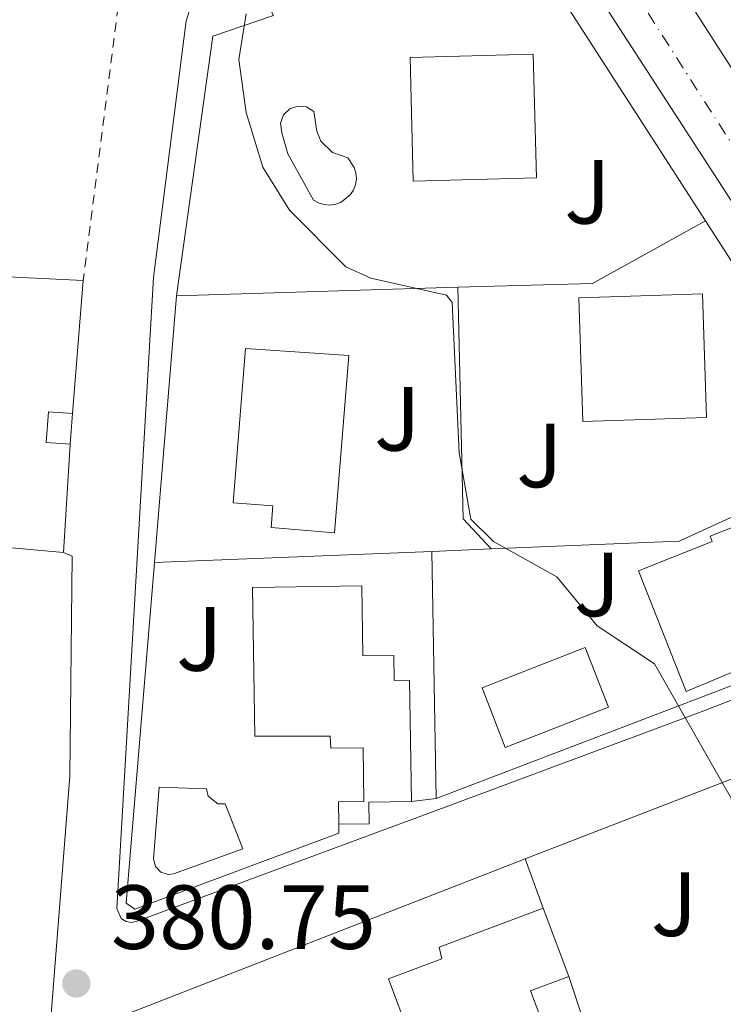
# Model space of a CAD drawing. Units: metres. Extents: x 607879 to 611346, y 4701508 to 4703908.
# Drawn here: x 611100 to 611177, y 4703446 to 4703554 of the extents above; entities that cross this region are included whole.
import ezdxf
from ezdxf.enums import TextEntityAlignment as Align

# ---------------------------------------------------------------- set-up
doc = ezdxf.new("R2010")
doc.units = ezdxf.units.M
doc.header["$MEASUREMENT"] = 0
doc.linetypes.add('DGN Style 2', pattern=[1.7399219301090239, 1.043953158065414, -0.6959687720436097])
doc.linetypes.add('DGN Style 4', pattern=[2.7856150101045474, 1.391937544087219, -0.6959687720436097, 0.001739921930109024, -0.6959687720436097])
for name, color, linetype, lineweight in [('Carretera', 9, 'Continuous', 0), ('Cota de punto acotado terreno', 7, 'Continuous', 0), ('Curva de nivel intermedia', 30, 'Continuous', 0), ('Edificio', 1, 'Continuous', 13), ('Eje de carretera', 7, 'DGN Style 4', 0), ('Línea  de muro-pared o tapia', 1, 'Continuous', 13), ('Línea de bordillo', 7, 'Continuous', 13), ('Piscina', 1, 'Continuous', 0), ('Punto acotado terreno (símbolo)', 7, 'Continuous', 0), ('Tela metálica o alambrada', 7, 'DGN Style 2', 0), ('Zona ajardinada', 92, 'Continuous', 0)]:
    doc.layers.add(name, color=color, linetype=linetype, lineweight=lineweight)
doc.styles.add('Style-Arial', font='arial.ttf')

# ---------------------------------------------------------------- blocks, each defined once
blk = doc.blocks.new('5PATER')
at = {"layer": 'Punto acotado terreno (símbolo)', "linetype": 'Continuous', "lineweight": 0}
h = blk.add_hatch(color=51, dxfattribs=at)
edge = h.paths.add_edge_path()
edge.add_ellipse((0, 0), major_axis=(-0.1095731443231308, -0.1110710700762829), ratio=0.9994222409660317, start_angle=0, end_angle=360)
blk = doc.blocks.new('*U9')
at = {"layer": 'Carretera', "color": 9, "linetype": 'Continuous', "lineweight": 0}
for points in [[(611239.550000001, 4703442.779999999, 387.0200000000041), (611222.6200000017, 4703468.910000001, 387.1300000000047), (611207.8999999987, 4703490.21, 387.3099999999977), (611207.2800000017, 4703490.689999999, 387.3800000000047), (611192.7899999989, 4703511.939999999, 387.2700000000041), (611162.0799999974, 4703559.34, 387.6999999999971)], [(611171.7399999979, 4703559.199999999, 387.6699999999983), (611181.899999999, 4703543.329999999, 387.75), (611212.8999999987, 4703496.259999999, 387.2400000000052), (611237.1700000028, 4703460.779999999, 387.0200000000041), (611237.8700000002, 4703460.84, 387.1600000000035), (611242.1400000016, 4703456.890000001, 387.2400000000052), (611241.5200000004, 4703456.570000002, 387.2700000000041), (611241.2199999985, 4703456.230000001, 387.2899999999936), (611241.0199999996, 4703455.810000001, 387.3099999999977), (611240.9500000003, 4703455.359999999, 387.3099999999977), (611241.0199999996, 4703454.900000001, 387.3099999999977), (611266.2300000002, 4703418.99, 386.8399999999965)]]:
    blk.add_polyline3d(points, dxfattribs=at)

msp = doc.modelspace()

# ---------------------------------------------------------------- linework, layer by layer
at = {"layer": 'Curva de nivel intermedia', "color": 30, "linetype": 'Continuous', "lineweight": 0, "elevation": 385, "flags": 128}
msp.add_lwpolyline([(611124.8900000004, 4703554.91), (611124.1100000001, 4703549.859999999), (611124.8900000004, 4703544.029999999), (611126.7300000021, 4703538.010000001), (611129.6800000002, 4703533.300000001), (611135.8800000006, 4703527.069999999), (611138.6200000009, 4703525.819999999), (611146.9600000004, 4703523.929999999), (611147.5599999995, 4703523.119999999), (611148.3600000018, 4703506.579999999), (611149.6400000004, 4703499.300000002), (611152.1300000004, 4703496.82), (611159.0999999996, 4703492.940000001), (611163.5099999997, 4703487.569999999), (611169.8399999997, 4703483.36), (611178.6100000006, 4703468), (611183.0300000019, 4703461.350000001), (611192.3800000015, 4703438.109999998)], dxfattribs=at)
at = {"layer": 'Edificio', "color": 1, "linetype": 'Continuous', "lineweight": 13, "elevation": 392.8800000000047, "flags": 128}
msp.add_lwpolyline([(611156.8499999996, 4703536.84), (611143.2999999998, 4703536.49), (611142.9500000002, 4703550.09), (611156.4900000002, 4703550.439999999), (611156.8499999996, 4703536.84)], close=True, dxfattribs=at)
at = {"layer": 'Edificio', "color": 51, "linetype": 'Continuous', "lineweight": 13, "elevation": 392.8800000000047, "flags": 128}
msp.add_lwpolyline([(611143.2999999998, 4703536.49), (611142.9500000002, 4703550.09), (611156.4900000002, 4703550.439999999), (611156.8499999996, 4703536.84), (611143.2999999998, 4703536.49)], dxfattribs=at)
at = {"layer": 'Edificio', "color": 1, "linetype": 'Continuous', "lineweight": 13, "extrusion": (0.1372617726284066, 0.03135387481305305, 0.9900384539547518), "elevation": 231735.5249168275, "flags": 128}
msp.add_lwpolyline([(4449318.454444144, -1626754.178857084), (4449315.232259805, -1626753.186724031), (4449316.005385578, -1626750.629855529), (4449319.237318813, -1626751.62419328), (4449318.454444144, -1626754.178857084)], close=True, dxfattribs=at)
at = {"layer": 'Edificio', "color": 51, "linetype": 'Continuous', "lineweight": 13, "extrusion": (0.1372617726284066, 0.03135387481305305, 0.9900384539547518), "elevation": 231735.5249638583, "flags": 128}
msp.add_lwpolyline([(4449315.232259805, -1626753.186724031), (4449316.005385578, -1626750.629855529), (4449319.237318813, -1626751.62419328), (4449318.454444144, -1626754.178857084)], dxfattribs=at)
at = {"layer": 'Edificio', "color": 51, "linetype": 'Continuous', "lineweight": 13, "extrusion": (0.002958528882667917, 0.04141940433383856, 0.9991374680450537), "elevation": 197008.8621560077, "flags": 128}
msp.add_lwpolyline([(-274441.510350435, -4730997.208468428), (-274441.510350435, -4730993.836999903)], dxfattribs=at)
at = {"layer": 'Edificio', "color": 51, "linetype": 'Continuous', "lineweight": 13, "extrusion": (-0.003075540143923632, 0.008161592394961724, 0.9999619640078324), "elevation": 36893.79034412476, "flags": 128}
msp.add_lwpolyline([(611155.885776059, 4703312.028077248), (611158.7159779686, 4703304.517827109)], dxfattribs=at)
at = {"layer": 'Edificio', "color": 1, "linetype": 'Continuous', "lineweight": 13}
for points in [[(611175.5499999998, 4703510.470000001, 392.4499999999971), (611161.9400000004, 4703510.039999999, 392.0899999999965), (611161.5099999999, 4703523.66, 392.2400000000052), (611175.1200000001, 4703524.09, 392.5899999999965)], [(611136.2100000001, 4703517.300000001, 389.3099999999977), (611134.6399999997, 4703497.800000001, 389.4499999999971), (611127.6699999999, 4703498.369999999, 389.3099999999977), (611127.8600000005, 4703500.74, 387.5299999999988), (611123.4800000006, 4703501.100000001, 388.6000000000058), (611124.8499999996, 4703518.08, 389.2400000000052)], [(611186.6399999997, 4703485.890000001, 390.1000000000058), (611173.3300000001, 4703480.310000001, 388.7400000000052), (611168.0700000003, 4703493.619999999, 388.5299999999988), (611176.1900000004, 4703496.83, 391.8099999999977), (611175.9500000002, 4703497.430000001, 391.5899999999965), (611183.4699999997, 4703500.4, 389.0299999999988), (611187.2100000001, 4703490.92, 389.8099999999977), (611184.9900000002, 4703490.039999999, 390.1000000000058)], [(611137.6299999999, 4703491.960000001, 390.1699999999983), (611137.75, 4703484.24, 391.9499999999971), (611141.1600000003, 4703484.289999999, 392.0200000000041), (611141.2000000002, 4703481.550000001, 391.6699999999983), (611142.8799999999, 4703481.57, 391.5200000000041), (611143.0899999999, 4703468.220000001, 385.75), (611138.4000000004, 4703468.15, 384.3899999999995), (611138.4299999997, 4703465.77, 384.3899999999995), (611135.0999999996, 4703465.720000001, 384.4600000000065), (611135.0599999996, 4703468.189999999, 384.4600000000065), (611137.8700000001, 4703468.230000001, 386.1000000000058), (611137.7800000003, 4703474.119999999, 386.1699999999983), (611134.2199999997, 4703474.08, 386.0299999999988), (611134.1600000003, 4703475.41, 386.1699999999983), (611125.8600000005, 4703475.41, 386.7400000000052), (611125.5999999996, 4703491.77, 386.9600000000065)], [(611156.3499999996, 4703440.289999999, 386.3899999999995), (611145.2800000003, 4703436.130000001, 385.6699999999983), (611140.5599999996, 4703448.699999999, 387.3899999999995), (611146.4199999999, 4703450.9, 386.6699999999983), (611146.1600000003, 4703452.199999999, 386.6000000000058), (611157.5899999999, 4703456.49, 385.75), (611160.4199999999, 4703448.980000001, 385.820000000007), (611156.2000000002, 4703447.4, 387.6699999999983), (611157.4400000004, 4703444.100000001, 387.6000000000058), (611155.2300000006, 4703443.27, 387.6000000000058)]]:
    msp.add_polyline3d(points, close=True, dxfattribs=at)
at = {"layer": 'Edificio', "color": 51, "linetype": 'Continuous', "lineweight": 13}
for points in [[(611161.9400000004, 4703510.039999999, 392.0899999999965), (611161.5099999999, 4703523.66, 392.2400000000052), (611175.1200000001, 4703524.09, 392.5899999999965), (611175.5499999998, 4703510.470000001, 392.4499999999971), (611161.9400000004, 4703510.039999999, 392.0899999999965)], [(611134.6399999997, 4703497.800000001, 389.4499999999971), (611127.6699999999, 4703498.369999999, 389.3099999999977), (611127.8600000005, 4703500.74, 387.5299999999988), (611123.4800000006, 4703501.100000001, 388.6000000000058), (611124.8499999996, 4703518.08, 389.2400000000052), (611136.2100000001, 4703517.300000001, 389.3099999999977), (611134.6399999997, 4703497.800000001, 389.4499999999971)], [(611173.3300000001, 4703480.310000001, 388.7400000000052), (611168.0700000003, 4703493.619999999, 388.5299999999988), (611176.1900000004, 4703496.83, 391.8099999999977), (611175.9500000002, 4703497.430000001, 391.5899999999965), (611183.4699999997, 4703500.4, 389.0299999999988), (611187.2100000001, 4703490.92, 389.8099999999977), (611184.9900000002, 4703490.039999999, 390.1000000000058), (611186.6399999997, 4703485.890000001, 390.1000000000058), (611173.3300000001, 4703480.310000001, 388.7400000000052)], [(611135.0999999996, 4703465.720000001, 384.4600000000065), (611135.0599999996, 4703468.189999999, 384.4600000000065), (611137.8700000001, 4703468.230000001, 386.1000000000058), (611137.7800000003, 4703474.119999999, 386.1699999999983), (611134.2199999997, 4703474.08, 386.0299999999988), (611134.1600000003, 4703475.41, 386.1699999999983), (611125.8600000005, 4703475.41, 386.7400000000052), (611125.5999999996, 4703491.77, 386.9600000000065), (611137.6299999999, 4703491.960000001, 390.1699999999983), (611137.75, 4703484.24, 391.9499999999971), (611141.1600000003, 4703484.289999999, 392.0200000000041), (611141.2000000002, 4703481.550000001, 391.6699999999983), (611142.8799999999, 4703481.57, 391.5200000000041), (611143.0899999999, 4703468.220000001, 385.75)], [(611143.0899999999, 4703468.220000001, 385.75), (611138.4000000004, 4703468.15, 384.3899999999995), (611138.4299999997, 4703465.77, 384.3899999999995), (611135.0999999996, 4703465.720000001, 384.4600000000065)], [(611160.4199999999, 4703448.980000001, 385.820000000007), (611156.2000000002, 4703447.4, 387.6699999999983), (611157.4400000004, 4703444.100000001, 387.6000000000058), (611155.2300000006, 4703443.27, 387.6000000000058), (611156.3499999996, 4703440.289999999, 386.3899999999995), (611145.2800000003, 4703436.130000001, 385.6699999999983), (611140.5599999996, 4703448.699999999, 387.3899999999995), (611146.4199999999, 4703450.9, 386.6699999999983), (611146.1600000003, 4703452.199999999, 386.6000000000058), (611157.5899999999, 4703456.49, 385.75)]]:
    msp.add_polyline3d(points, dxfattribs=at)
at = {"layer": 'Eje de carretera', "color": 7, "linetype": 'DGN Style 4', "lineweight": 0}
msp.add_polyline3d([(611311.8899999999, 4703348.090000002, 386.3500000000058), (611266.9299999992, 4703411.53, 386.7599999999949), (611249.3500000018, 4703436.33, 387.0299999999988), (611188.5300000003, 4703524.640000002, 387.4600000000065), (611157.9100000006, 4703572.510000001, 387.8300000000019), (611129.4099999998, 4703622.42, 387.9600000000063), (611109.6499999985, 4703663.400000001, 387.1699999999983), (611068.9400000015, 4703680.540000001, 387.4600000000065), (611049.1299999988, 4703690.010000002, 386.8399999999965), (611041.4100000008, 4703692.220000003, 385.679999999993)], dxfattribs=at)
at = {"layer": 'Línea  de muro-pared o tapia', "color": 1, "linetype": 'Continuous', "lineweight": 13, "extrusion": (-0.003841413218414691, 0.005964600512418234, 0.9999748332259232), "elevation": 26095.83292944189, "flags": 128}
msp.add_lwpolyline([(611155.6237775859, 4703486.206218418), (611172.4144988267, 4703460.135754665)], dxfattribs=at)
at = {"layer": 'Línea  de muro-pared o tapia', "color": 1, "linetype": 'Continuous', "lineweight": 13, "extrusion": (0.00825244119230677, -0.1031541469218559, 0.99463114730396), "elevation": -479762.2082447078, "flags": 128}
msp.add_lwpolyline([(984259.4594782988, 4614939.087011108), (984265.7051537958, 4614967.400642765), (984272.5449033347, 4614969.140046757)], dxfattribs=at)
at = {"layer": 'Línea  de muro-pared o tapia', "color": 1, "linetype": 'Continuous', "lineweight": 13, "extrusion": (-0.08265287885796589, 0.1364138765197099, 0.9871979314754239), "elevation": 591495.5030910887, "flags": 128}
msp.add_lwpolyline([(-2960083.604973402, -3658522.663958038), (-2960069.40888215, -3658523.228221426), (-2960056.505928196, -3658530.626341408)], dxfattribs=at)
at = {"layer": 'Línea  de muro-pared o tapia', "color": 1, "linetype": 'Continuous', "lineweight": 13, "extrusion": (-0.008802529729299237, 0.0004264201251799896, 0.9999611660640837), "elevation": -2989.524224975072, "flags": 128}
msp.add_lwpolyline([(611028.8726710214, 4703530.072424447), (611086.6749209652, 4703527.272424193)], dxfattribs=at)
at = {"layer": 'Línea  de muro-pared o tapia', "color": 1, "linetype": 'Continuous', "lineweight": 13, "extrusion": (-0.0002723882982463639, -0.003386386725629671, 0.9999942290781281), "elevation": -15710.31715812361, "flags": 128}
msp.add_lwpolyline([(611107.0519540262, 4703499.33782775), (611105.8719404507, 4703484.667743634)], dxfattribs=at)
at = {"layer": 'Línea  de muro-pared o tapia', "color": 1, "linetype": 'Continuous', "lineweight": 13, "extrusion": (-0.07953264209018751, -0.002391379155057089, 0.9968293937017964), "elevation": -59467.79945790652, "flags": 128}
msp.add_lwpolyline([(-4683032.424699432, 749879.1118468855), (-4683032.424699431, 749848.0694452389)], dxfattribs=at)
at = {"layer": 'Línea  de muro-pared o tapia', "color": 1, "linetype": 'Continuous', "lineweight": 13, "extrusion": (-0.05135203246734153, -0.02079033341768379, 0.9984641860366623), "elevation": -128785.4439113208, "flags": 128}
msp.add_lwpolyline([(-4130396.364537864, 2328008.10492709), (-4130400.592212794, 2328006.480407254), (-4130424.422160043, 2328015.505517454)], dxfattribs=at)
at = {"layer": 'Línea  de muro-pared o tapia', "color": 1, "linetype": 'Continuous', "lineweight": 13, "extrusion": (-0.0005603291138772637, -0.006767761108738255, 0.9999769414545814), "elevation": -31790.12157781456, "flags": 128}
msp.add_lwpolyline([(611114.9394779889, 4703387.086941139), (611117.3695896755, 4703416.437613314)], dxfattribs=at)
at = {"layer": 'Línea  de muro-pared o tapia', "color": 1, "linetype": 'Continuous', "lineweight": 13, "extrusion": (0.00215437327762601, 0.03424017262573605, 0.9994113113500069), "elevation": 162748.7338206827, "flags": 128}
msp.add_lwpolyline([(-314541.3834808482, -4729800.195237386), (-314541.3834808482, -4729788.244630707)], dxfattribs=at)
at = {"layer": 'Línea  de muro-pared o tapia', "color": 1, "linetype": 'Continuous', "lineweight": 13, "extrusion": (-0.06792846904895498, -0.002739410392853768, 0.9976864330657027), "elevation": -54013.23558871105, "flags": 128}
msp.add_lwpolyline([(-4675049.503075254, 798351.8873816137), (-4675049.503075254, 798321.291805136)], dxfattribs=at)
at = {"layer": 'Línea  de muro-pared o tapia', "color": 1, "linetype": 'Continuous', "lineweight": 13, "extrusion": (-0.06701258023005265, -0.002766574405309454, 0.9977482949907611), "elevation": -53581.23632286074, "flags": 128}
msp.add_lwpolyline([(-4674283.247073021, 802861.5903174644), (-4674283.247073021, 802855.0299744855)], dxfattribs=at)
at = {"layer": 'Línea  de muro-pared o tapia', "color": 1, "linetype": 'Continuous', "lineweight": 13, "extrusion": (0.0004328962329927402, -0.02353223922548536, 0.9997229847902298), "elevation": -110033.3216088557, "flags": 128}
msp.add_lwpolyline([(697552.2414365602, 4690141.734467511), (697552.2414365602, 4690168.926598726)], dxfattribs=at)
at = {"layer": 'Línea  de muro-pared o tapia', "color": 1, "linetype": 'Continuous', "lineweight": 13, "extrusion": (-0.01801587797405269, -0.002309727939953132, 0.9998350330417852), "elevation": -21488.70486985781, "flags": 128}
msp.add_lwpolyline([(-4587568.295199211, 1204106.026592311), (-4587568.295199211, 1204103.273793734)], dxfattribs=at)
at = {"layer": 'Línea  de muro-pared o tapia', "color": 1, "linetype": 'Continuous', "lineweight": 13, "extrusion": (-0.05887823299176995, -0.02293783935231648, 0.998001607817149), "elevation": -143485.8282087345, "flags": 128}
msp.add_lwpolyline([(-4160769.713453826, 2272280.092380434), (-4160769.713453827, 2272327.569348535)], dxfattribs=at)
at = {"layer": 'Línea  de muro-pared o tapia', "color": 1, "linetype": 'Continuous', "lineweight": 13, "extrusion": (0.004132671038190366, -0.01139106788864604, 0.9999265796059462), "elevation": -50665.81724911545, "flags": 128}
msp.add_lwpolyline([(611148.8051970002, 4703189.926696728), (611150.7754694807, 4703184.496344404)], dxfattribs=at)
at = {"layer": 'Línea  de muro-pared o tapia', "color": 1, "linetype": 'Continuous', "lineweight": 13, "elevation": 385.9600000000065, "flags": 128}
msp.add_lwpolyline([(611160.4199999999, 4703448.980000001), (611165.1799999997, 4703434.550000001)], dxfattribs=at)
at = {"layer": 'Línea  de muro-pared o tapia', "color": 1, "linetype": 'Continuous', "lineweight": 13}
for points in [[(611175.4299999997, 4703532.119999999, 388.929999999993), (611190.0300000003, 4703509.460000001, 389.1199999999953), (611190.2000000002, 4703507.92, 389.1399999999995), (611190.0700000003, 4703506.9, 389.1600000000035), (611189.7400000002, 4703505.91, 389.179999999993), (611189.2400000002, 4703505.01, 389.1900000000023)], [(611104.7999999998, 4703495.619999999, 383.9100000000035), (611083.5199999996, 4703497.52, 383.8699999999953), (611042.2400000002, 4703502.630000001, 383.6399999999995), (611042.4500000002, 4703512.039999999, 383.5399999999936)], [(611189.2400000002, 4703505.01, 388.3399999999965), (611193.4100000003, 4703490.140000001, 388.5200000000041), (611193.3700000001, 4703489.189999999, 388.5200000000041), (611192.9699999997, 4703487.84, 388.5200000000041), (611192.2000000002, 4703486.66, 388.5200000000041), (611191.5099999999, 4703486.01, 388.5200000000041), (611145.8200000003, 4703468.57, 385.4199999999983)], [(611189.2400000002, 4703505.01, 389.1900000000023), (611188.5700000003, 4703504.220000001, 389.2100000000065), (611172.54, 4703496.859999999, 388.4799999999959), (611151.8600000005, 4703496.02, 387.070000000007)], [(611135.0999999996, 4703465.720000001, 384.4600000000065), (611135.1100000005, 4703464.730000001, 384.4600000000065), (611112.6600000003, 4703456.359999999, 384.1900000000023), (611111.7199999997, 4703457.029999999, 384.1900000000023), (611114.8200000003, 4703494.52, 384.4400000000023)], [(611155.6200000001, 4703461.92, 385.9600000000065), (611194.5999999996, 4703476.980000001, 388.2599999999948), (611198.7699999996, 4703473.41, 388.1100000000006), (611211.6799999997, 4703439.359999999, 388.1900000000023)]]:
    msp.add_polyline3d(points, dxfattribs=at)
at = {"layer": 'Línea de bordillo', "color": 7, "linetype": 'Continuous', "lineweight": 13}
for points in [[(611237.8699999996, 4703460.840000001, 387.1600000000036), (611237.1700000024, 4703460.78, 387.0200000000042), (611212.8999999983, 4703496.26, 387.2400000000052), (611181.8999999985, 4703543.33, 387.75), (611171.7399999974, 4703559.2, 387.6699999999984), (611171.0100000009, 4703559.2, 387.6900000000024), (611170.289999999, 4703559.32, 387.7100000000065), (611169.6000000006, 4703559.550000001, 387.7100000000065), (611168.9600000012, 4703559.890000001, 387.7200000000013), (611168.3799999979, 4703560.320000002, 387.7100000000065), (611148.23, 4703595.440000001, 388.2200000000012), (611126.0799999972, 4703635.609999999, 387.9700000000012), (611125.9400000008, 4703635.910000001, 387.9600000000063), (611125.8700000015, 4703636.230000001, 387.9700000000012), (611125.8700000015, 4703636.560000001, 387.9700000000012), (611125.9499999997, 4703636.880000001, 387.9799999999959), (611126.1000000017, 4703637.180000001, 387.9900000000052), (611128.4499999987, 4703639.029999999, 388.0399999999937)], [(611122.2800000019, 4703611.180000002, 387.8099999999978), (611122.969999998, 4703617.949999999, 387.8000000000029), (611123.670000002, 4703618.730000001, 387.8600000000007), (611124.6199999999, 4703619.150000002, 387.8899999999994), (611125.1400000006, 4703619.200000001, 387.8999999999942), (611125.6599999992, 4703619.140000001, 387.8999999999942), (611126.609999999, 4703618.710000002, 387.8800000000048), (611162.0799999969, 4703559.340000001, 387.699999999997), (611192.7899999984, 4703511.939999999, 387.2700000000042)], [(611192.7899999984, 4703511.939999999, 387.2700000000042), (611193.0599999988, 4703510.870000001, 387.2599999999947), (611193.0799999967, 4703509.76, 387.2599999999947), (611191.949999998, 4703505.540000002, 387.1900000000023), (611192.1799999982, 4703501.770000001, 387.1100000000007), (611195.1299999986, 4703490.53, 386.9799999999959), (611193.6000000021, 4703485.32, 386.4600000000065), (611175.269999999, 4703478.210000004, 385), (611146.8099999984, 4703467.610000002, 382.320000000007), (611112.8999999985, 4703455.060000001, 381.0000000000001), (611112.2999999995, 4703454.92, 381.0299999999988), (611111.6900000015, 4703455.020000001, 381.0399999999937), (611111.1700000007, 4703455.34, 381.050000000003), (611110.6599999989, 4703456.439999999, 381.0200000000042), (611114.729999999, 4703525.890000002, 382.320000000007), (611118.3099999976, 4703554.130000001, 382.7299999999961), (611118.7100000001, 4703555.370000001, 382.8300000000018), (611119.1700000004, 4703556.100000001, 382.8800000000047), (611119.7699999994, 4703556.740000002, 382.9100000000035), (611125.1900000019, 4703559.7, 383.3300000000019), (611127.9099999999, 4703554.710000002, 383.4199999999984)], [(611104.8000000004, 4703495.62, 381.5399999999937), (611105.7600000015, 4703495.230000001, 381.6799999999931), (611105.5, 4703471.010000001, 381.0399999999937), (611098.2800000004, 4703378.960000002, 379.8999999999942), (611096.3999999984, 4703325.730000001, 379.6100000000005), (611095.5599999981, 4703263.060000001, 379.2599999999947)]]:
    msp.add_polyline3d(points, dxfattribs=at)
at = {"layer": 'Piscina', "color": 1, "linetype": 'Continuous', "lineweight": 0, "extrusion": (-0.02067167162065938, -0.008035482108039421, 0.9997540262583087), "elevation": -50043.91998432409, "flags": 128}
msp.add_lwpolyline([(-4162484.238407461, 2273203.471665541), (-4162484.227296649, 2273191.297727126), (-4162491.265485336, 2273191.297727126), (-4162491.276596149, 2273203.471665541), (-4162484.238407461, 2273203.471665541)], close=True, dxfattribs=at)
at = {"layer": 'Piscina', "color": 4, "linetype": 'Continuous', "lineweight": 0, "extrusion": (-0.02067167162065938, -0.008035482108039418, 0.9997540262583087), "elevation": -50043.91998432408, "flags": 128}
msp.add_lwpolyline([(-4162491.265485336, 2273191.297727125), (-4162491.27659615, 2273203.471665541), (-4162484.238407461, 2273203.471665541), (-4162484.227296649, 2273191.297727126), (-4162491.265485336, 2273191.297727125)], dxfattribs=at)
at = {"layer": 'Piscina', "color": 1, "linetype": 'Continuous', "lineweight": 0}
for points in [[(611134.7599999999, 4703533.939999999, 385.1199999999953), (611134.1200000001, 4703533.850000001, 385.1300000000047), (611133.4800000006, 4703533.9, 385.1399999999995), (611132.8600000005, 4703534.08, 385.1399999999995), (611132.2999999998, 4703534.390000001, 385.1499999999942), (611129.5, 4703539.49, 385.1900000000023), (611128.8200000003, 4703541.789999999, 385.1900000000023), (611128.7000000002, 4703542.869999999, 385.4700000000012), (611129.0199999996, 4703543.77, 385.4100000000035), (611129.7000000002, 4703544.439999999, 385.3399999999965), (611130.5999999996, 4703544.75, 385.2700000000041), (611131.5499999998, 4703544.65, 385.1999999999971), (611132.3600000005, 4703544.140000001, 385.1600000000035), (611132.6699999999, 4703541.980000001, 385.1600000000035), (611133.1299999999, 4703540.880000001, 385.1499999999942), (611134.3899999997, 4703539.619999999, 385.1199999999953), (611136.0800000001, 4703539.060000001, 385.0500000000029), (611136.7999999998, 4703538, 385.0599999999977), (611136.9800000006, 4703537.390000001, 385.0599999999977), (611137.0300000003, 4703536.74, 385.070000000007), (611136.9299999997, 4703536.109999999, 385.070000000007), (611136.7100000001, 4703535.51, 385.0800000000018), (611136.3600000005, 4703534.970000001, 385.0899999999965), (611135.3600000005, 4703534.17, 385.1100000000006)], [(611116.9199999999, 4703460.27, 382.4499999999971), (611116.3399999999, 4703460.189999999, 382.4700000000012), (611115.5199999996, 4703460.430000001, 382.4900000000052), (611114.9199999999, 4703461.060000001, 382.5), (611114.7199999997, 4703461.9, 382.5), (611115.3200000003, 4703469.789999999, 382.4499999999971), (611120.5499999998, 4703469.609999999, 382.4499999999971), (611120.7300000006, 4703468.810000001, 382.4499999999971), (611121.7800000003, 4703467.970000001, 382.4499999999971), (611122.5999999996, 4703467.960000001, 382.4499999999971), (611124.5300000003, 4703463, 382.5)]]:
    msp.add_polyline3d(points, close=True, dxfattribs=at)
at = {"layer": 'Piscina', "color": 4, "linetype": 'Continuous', "lineweight": 0}
for points in [[(611128.7000000002, 4703542.869999999, 385.4700000000012), (611129.0199999996, 4703543.77, 385.4100000000035), (611129.7000000002, 4703544.439999999, 385.3399999999965), (611130.5999999996, 4703544.75, 385.2700000000041), (611131.5499999998, 4703544.65, 385.1999999999971), (611132.3600000005, 4703544.140000001, 385.1600000000035), (611132.6699999999, 4703541.980000001, 385.1600000000035), (611133.1299999999, 4703540.880000001, 385.1499999999942), (611134.3899999997, 4703539.619999999, 385.1199999999953), (611136.0800000001, 4703539.060000001, 385.0500000000029), (611136.7999999998, 4703538, 385.0599999999977), (611136.9800000006, 4703537.390000001, 385.0599999999977), (611137.0300000003, 4703536.74, 385.070000000007), (611136.9299999997, 4703536.109999999, 385.070000000007), (611136.7100000001, 4703535.51, 385.0800000000018), (611136.3600000005, 4703534.970000001, 385.0899999999965), (611135.3600000005, 4703534.17, 385.1100000000006), (611134.7599999999, 4703533.939999999, 385.1199999999953), (611134.1200000001, 4703533.850000001, 385.1300000000047), (611133.4800000006, 4703533.9, 385.1399999999995), (611132.8600000005, 4703534.08, 385.1399999999995), (611132.2999999998, 4703534.390000001, 385.1499999999942), (611129.5, 4703539.49, 385.1900000000023), (611128.8200000003, 4703541.789999999, 385.1900000000023), (611128.7000000002, 4703542.869999999, 385.4700000000012)], [(611115.3200000003, 4703469.789999999, 382.4499999999971), (611120.5499999998, 4703469.609999999, 382.4499999999971), (611120.7300000006, 4703468.810000001, 382.4499999999971), (611121.7800000003, 4703467.970000001, 382.4499999999971), (611122.5999999996, 4703467.960000001, 382.4499999999971), (611124.5300000003, 4703463, 382.5), (611116.9199999999, 4703460.27, 382.4499999999971), (611116.3399999999, 4703460.189999999, 382.4700000000012), (611115.5199999996, 4703460.430000001, 382.4900000000052), (611114.9199999999, 4703461.060000001, 382.5), (611114.7199999997, 4703461.9, 382.5), (611115.3200000003, 4703469.789999999, 382.4499999999971)]]:
    msp.add_polyline3d(points, dxfattribs=at)
at = {"layer": 'Tela metálica o alambrada', "color": 7, "linetype": 'DGN Style 2', "lineweight": 0}
msp.add_polyline3d([(611042.9000000004, 4703528.550000001, 381.3099999999977), (611043.2699999996, 4703539.83, 381.3999999999942), (611110.4100000003, 4703565.619999999, 383.2700000000041), (611111.4100000003, 4703565.25, 383.2700000000041), (611111.9100000003, 4703564.310000001, 383.2700000000041), (611106.9699999997, 4703525.57, 382.4100000000035)], dxfattribs=at)

# ---------------------------------------------------------------- block references
at = {"layer": 'Carretera', "color": 9, "linetype": 'Continuous', "lineweight": 0}
msp.add_blockref('*U9', (0, 0), dxfattribs=at)
at = {"layer": 'Punto acotado terreno (símbolo)', "color": 7, "linetype": 'Continuous', "lineweight": 0, "xscale": 10, "yscale": 10, "zscale": 10}
msp.add_blockref('5PATER', (611106.2199999975, 4703448.200000001, 380.7500000000005), dxfattribs=at)

# ---------------------------------------------------------------- texts
at = {"layer": 'Cota de punto acotado terreno', "color": 7, "linetype": 'Continuous', "lineweight": 0, "style": 'Style-Arial'}
msp.add_text('380.75', height=7.000000000000002, dxfattribs=at).set_placement((611110.0300000012, 4703452, 380.75))
at = {"layer": 'Zona ajardinada', "color": 92, "linetype": 'Continuous', "lineweight": 0, "style": 'Style-Arial'}
for p in [(611162.4569051358, 4703535.310010002, 386.4600000000065), (611141.5369051367, 4703510.330010001, 384.25), (611157.186905135, 4703506.300010001, 385.3600000000006), (611163.5169051373, 4703492.110009999, 385.1399999999995), (611119.7569051348, 4703486.11001, 381.7700000000041), (611171.9869051365, 4703456.92001, 383.8899999999995)]:
    msp.add_text('J', height=7.000000000000002, dxfattribs=at).set_placement(p, align=Align.MIDDLE_CENTER)

doc.saveas('drawing.dxf')
